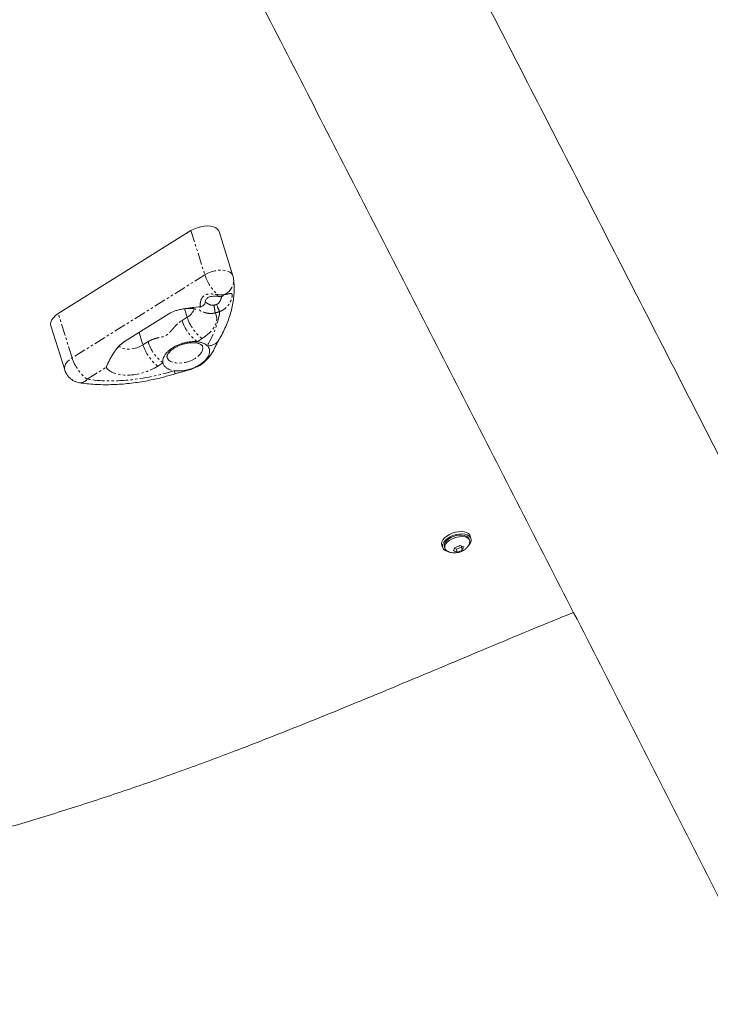
# Model space of a CAD drawing. Units: millimetres. Extents: x -1500 to 7433, y -1558 to 9932.
# Drawn here: x 971 to 1342, y 5087 to 5616 of the extents above; entities that cross this region are included whole.
import ezdxf

# ---------------------------------------------------------------- set-up
doc = ezdxf.new("R2010")
doc.units = ezdxf.units.MM
doc.linetypes.add('PHANTOM', pattern=[12.7, 6.35, -1.27, 1.27, -1.27, 1.27, -1.27])

msp = doc.modelspace()

# ---------------------------------------------------------------- linework, layer by layer
at = {"color": 7, "linetype": 'Continuous', "lineweight": 15}
for p, q in [((991.61, 5458.28), (1063.03, 5502.91)), ((1085.59, 5478.58), (1078.13, 5502.38)), ((1070.55, 5463.85), (1070.55, 5463.84)), ((1051.09, 5458.11), (1027.29, 5443.23)), ((1058.51, 5460.74), (1058.77, 5460.78)), ((987.63, 5451.75), (995.09, 5427.95)), ((1068.93, 5431.22), (1069.12, 5431.37)), ((1212.97, 5336.15), (1212.7, 5336.99)), ((1213.66, 5337.29), (1213.26, 5338.56)), ((1197.99, 5333.77), (1198.39, 5332.5)), ((1199.34, 5332.8), (1199.61, 5331.96)), ((1204.78, 5331.95), (1205.81, 5331.56)), ((1205.81, 5331.56), (1208.51, 5332.56)), ((1205.81, 5331.56), (1206.29, 5330.03)), ((1208.51, 5332.56), (1208.74, 5333.15)), ((1208.51, 5332.56), (1208.98, 5331.03))]:
    msp.add_line(p, q, dxfattribs=at)
at = {"color": 8, "linetype": 'PHANTOM', "lineweight": 0}
for p, q in [((1063.03, 5502.91), (1070.49, 5479.11)), ((1070.49, 5479.11), (999.08, 5434.47)), ((999.08, 5434.47), (991.61, 5458.28)), ((1058.23, 5454.64), (1060.98, 5456.36)), ((1060.98, 5456.36), (1059.55, 5460.91)), ((1035.1, 5448.11), (1037.18, 5441.48)), ((1037.18, 5441.48), (1039.93, 5443.2)), ((1066.27, 5443.18), (1069.02, 5444.9)), ((1045.22, 5430.02), (1047.97, 5431.74)), ((1067.11, 5430.08), (1066.75, 5430.21)), ((1007.12, 5423.01), (1017.34, 5429.4)), ((1054.56, 5425.96), (1054.06, 5427.57))]:
    msp.add_line(p, q, dxfattribs=at)
at = {"color": 7, "linetype": 'Continuous', "lineweight": 15, "flags": 128}
for points in [[(1063.03, 5502.91), (1064.65, 5503.8), (1066.41, 5504.52), (1068.25, 5505.05), (1070.11, 5505.37), (1071.91, 5505.47), (1073.59, 5505.35), (1075.08, 5505.01), (1076.33, 5504.46), (1077.3, 5503.72), (1077.95, 5502.82), (1078.13, 5502.38)], [(987.63, 5451.75), (987.49, 5452.53), (987.62, 5453.69), (988.12, 5454.89), (988.98, 5456.09), (990.16, 5457.23), (991.61, 5458.28)], [(1203.59, 5340.17), (1202.03, 5339.48), (1200.64, 5338.63), (1199.48, 5337.67), (1198.61, 5336.64), (1198.07, 5335.59), (1197.88, 5334.56), (1197.99, 5333.77)], [(1213.26, 5338.56), (1212.98, 5339.16), (1212.29, 5339.91), (1211.28, 5340.49), (1210.01, 5340.87), (1208.53, 5341.03), (1206.92, 5340.96), (1205.25, 5340.67), (1203.59, 5340.17)], [(1203.99, 5338.9), (1205.65, 5339.4), (1207.32, 5339.69), (1208.93, 5339.76), (1210.41, 5339.6), (1211.68, 5339.22), (1212.68, 5338.64), (1213.38, 5337.89), (1213.73, 5336.99), (1213.72, 5336), (1213.35, 5334.95), (1212.64, 5333.9), (1212.42, 5333.65)], [(1201.68, 5330.18), (1200.98, 5330.35), (1199.83, 5330.84), (1198.97, 5331.51), (1198.45, 5332.34), (1198.28, 5333.29), (1198.47, 5334.32), (1199.01, 5335.37), (1199.88, 5336.4), (1201.04, 5337.36), (1202.43, 5338.21), (1203.99, 5338.9)], [(1212.7, 5336.99), (1212.57, 5337.33), (1212.01, 5338.05), (1211.15, 5338.61), (1210.03, 5338.98), (1208.71, 5339.15), (1207.26, 5339.11), (1205.75, 5338.85), (1204.25, 5338.4), (1202.83, 5337.77), (1201.58, 5337), (1200.55, 5336.12), (1199.8, 5335.18), (1199.36, 5334.23), (1199.25, 5333.31), (1199.34, 5332.8)], [(1199.74, 5331.63), (1199.51, 5332.47), (1199.62, 5333.39), (1200.06, 5334.34), (1200.82, 5335.28), (1201.85, 5336.16), (1203.1, 5336.93), (1204.51, 5337.56), (1206.01, 5338.01), (1207.52, 5338.27), (1208.98, 5338.31), (1210.29, 5338.14), (1211.41, 5337.77), (1212.27, 5337.21), (1212.83, 5336.49), (1213.06, 5335.65), (1212.95, 5334.73), (1212.51, 5333.78), (1212.5, 5333.76)]]:
    msp.add_lwpolyline(points, dxfattribs=at)
at = {"color": 8, "linetype": 'PHANTOM', "lineweight": 0, "flags": 128}
for points in [[(1070.49, 5479.11), (1072.15, 5480.01), (1073.95, 5480.74), (1075.84, 5481.27), (1077.73, 5481.59), (1079.56, 5481.67), (1081.25, 5481.52), (1082.74, 5481.14), (1083.98, 5480.54)], [(1076.86, 5467.6), (1077.01, 5467.63), (1077.17, 5467.78), (1077.31, 5468.06), (1077.44, 5468.46)], [(1037.18, 5441.48), (1035.58, 5440.62), (1033.84, 5439.94), (1032.02, 5439.47), (1030.21, 5439.22), (1028.49, 5439.21), (1026.93, 5439.43), (1025.6, 5439.89), (1024.55, 5440.55), (1024.26, 5440.83)], [(1069.26, 5440.69), (1069.39, 5439.71), (1069.2, 5438.59), (1068.67, 5437.43), (1067.81, 5436.29), (1066.66, 5435.19), (1065.26, 5434.19)], [(995.09, 5427.95), (994.95, 5428.78), (995.09, 5429.93), (995.6, 5431.12), (996.46, 5432.31), (997.63, 5433.44), (999.08, 5434.47)], [(1065.26, 5434.19), (1063.66, 5433.32), (1061.92, 5432.6), (1060.09, 5432.07), (1058.25, 5431.74), (1056.47, 5431.63), (1054.8, 5431.74), (1053.31, 5432.07), (1052.05, 5432.6), (1051.06, 5433.31), (1050.39, 5434.19), (1050.18, 5434.69)]]:
    msp.add_lwpolyline(points, dxfattribs=at)
at = {"color": 8, "linetype": 'PHANTOM', "lineweight": 0}
for centre, radius, start, end in [((1094.14, 5486.95), 24.92, 198.3259, 227.9141), ((1082.18, 5477.43), 3.6, 18.5961, 59.9237), ((1077.66, 5476.19), 8.33, 291.7441, 3.872), ((1079.31, 5469.21), 1.63, 275.734, 332.0482), ((1073.52, 5471.55), 8.94, 281.2783, 291.7419), ((1061.1, 5458.28), 14.87, 1.4529, 17.5729), ((1096.76, 5469.43), 20.86, 197.2693, 208.7273), ((1057.8, 5462.69), 7.08, 296.6043, 345.4255), ((1083.25, 5463.43), 23.37, 197.6182, 232.4917), ((1080.5, 5461.71), 23.37, 197.6182, 232.4917), ((1059.45, 5448.56), 23.37, 197.6182, 232.4917), ((1062.2, 5450.28), 23.37, 197.6182, 232.4917), ((1072.42, 5447.6), 6.63, 264.3165, 325.2272), ((1021.35, 5441.55), 23.37, 197.6182, 232.4917), ((1003.41, 5425.55), 4.5, 266.3776, 325.6627)]:
    msp.add_arc(centre, radius, start, end, dxfattribs=at)
at = {"color": 7, "linetype": 'Continuous', "lineweight": 15}
msp.add_arc((1202.5, 5333.26), 3.2, 210.543, 248.8265, dxfattribs=at)
for points, knots in [([(1555.56, 4971.69), (1547.8, 4987.04), (1530.85, 5020.57), (1504.7, 5072.17), (1477.13, 5126.52), (1449.54, 5180.81), (1421.95, 5235.03), (1394.35, 5289.19), (1366.75, 5343.27), (1339.14, 5397.28), (1311.53, 5451.22), (1283.92, 5505.08), (1256.31, 5558.86), (1228.69, 5612.56), (1201.08, 5666.18), (1173.47, 5719.71), (1145.86, 5773.16), (1118.25, 5826.52), (1090.64, 5879.8), (1063.04, 5932.98), (1035.45, 5986.07), (1010.57, 6033.88), (994.89, 6063.95), (988.4, 6076.39)], [0, 0, 0, 0, 0.041011, 0.089551, 0.138108, 0.18668, 0.235268, 0.283871, 0.332488, 0.381119, 0.429763, 0.478419, 0.527088, 0.575768, 0.624459, 0.673161, 0.721873, 0.770595, 0.819327, 0.868069, 0.916819, 0.965578, 1, 1, 1, 1]), ([(892.64, 6026.45), (897.56, 6017.02), (911.99, 5989.36), (935.94, 5943.35), (964.5, 5888.41), (993.07, 5833.35), (1021.67, 5778.17), (1050.28, 5722.87), (1078.9, 5667.45), (1107.54, 5611.92), (1136.2, 5556.27), (1164.87, 5500.51), (1193.55, 5444.63), (1222.25, 5388.63), (1250.96, 5332.52), (1279.68, 5276.3), (1308.42, 5219.97), (1337.17, 5163.53), (1365.93, 5106.97), (1394.7, 5050.31), (1423.48, 4993.52), (1445.02, 4950.98), (1456.97, 4927.33), (1459.32, 4922.68)], [0, 0, 0, 0, 0.026116, 0.076609, 0.127112, 0.177624, 0.228147, 0.278681, 0.329226, 0.379782, 0.430351, 0.480932, 0.531526, 0.582134, 0.632756, 0.683393, 0.734045, 0.784714, 0.8354, 0.886104, 0.936826, 0.987568, 1, 1, 1, 1]), ([(1085.95, 5476.75), (1085.91, 5477.12), (1085.84, 5477.74), (1085.65, 5478.33), (1085.58, 5478.57)], [0, 0, 0, 0, 0.5897035, 1, 1, 1, 1]), ([(1077.84, 5443.83), (1078.09, 5444.23), (1079.06, 5445.81), (1080.49, 5448.6), (1082.15, 5452.19), (1083.52, 5455.8), (1084.63, 5459.43), (1085.46, 5463.06), (1086.02, 5466.69), (1086.28, 5470.29), (1086.28, 5473.65), (1086.06, 5475.78), (1085.96, 5476.73)], [0, 0, 0, 0, 0.0378116, 0.1480436, 0.2581545, 0.3680413, 0.4776149, 0.5868165, 0.6956368, 0.8041314, 0.9124305, 1, 1, 1, 1]), ([(1070.61, 5464.1), (1070.66, 5464.48), (1070.78, 5465.27), (1071.54, 5466.48), (1072.53, 5467.13), (1073.63, 5467.48), (1075.16, 5467.64), (1076.29, 5467.61), (1076.91, 5467.6)], [0, 0, 0, 0, 0.211335, 0.431755, 0.53867, 0.660636, 0.813248, 1, 1, 1, 1]), ([(1076.91, 5467.6), (1077.37, 5467.58), (1078.31, 5467.56), (1079.09, 5467.58), (1079.48, 5467.59)], [0, 0, 0, 0, 0.498686, 1, 1, 1, 1]), ([(1079.47, 5467.59), (1079.7, 5467.6), (1080.12, 5467.63), (1080.41, 5467.65), (1080.42, 5467.7), (1080.43, 5467.72)], [0, 0, 0, 0, 0.424681, 0.799438, 1, 1, 1, 1]), ([(1068.15, 5462.11), (1066.65, 5461.88), (1065.16, 5461.7), (1062.18, 5461.32), (1060.7, 5461.13), (1058.5, 5460.75), (1057.77, 5460.61), (1056.35, 5460.28), (1055.65, 5460.09), (1053.6, 5459.43), (1052.3, 5458.87), (1051.09, 5458.11)], [0, 0, 0, 0, 0.25, 0.25, 0.5, 0.5, 0.625, 0.625, 0.75, 0.75, 1, 1, 1, 1]), ([(1070.6, 5464.2), (1070.6, 5464.13), (1070.59, 5463.91), (1070.45, 5463.53), (1070.19, 5463.1), (1069.82, 5462.72), (1069.36, 5462.43), (1068.82, 5462.21), (1068.42, 5462.15), (1068.22, 5462.12)], [0, 0, 0, 0, 0.062868, 0.215063, 0.375076, 0.525341, 0.687344, 0.836472, 1, 1, 1, 1]), ([(1059.92, 5460.96), (1060.17, 5460.99), (1060.81, 5461.06), (1061.8, 5461.11), (1062.86, 5461.1), (1063.79, 5461.02), (1064.57, 5460.89), (1065.16, 5460.74), (1065.53, 5460.6), (1065.69, 5460.52), (1065.68, 5460.53), (1065.67, 5460.53)], [0, 0, 0, 0, 0.075726, 0.199394, 0.324962, 0.450823, 0.57604, 0.700561, 0.825335, 0.952436, 1, 1, 1, 1]), ([(1027.29, 5443.23), (1027.18, 5443.16), (1026.96, 5443.02), (1026.64, 5442.81), (1026.33, 5442.58), (1026.02, 5442.35), (1025.72, 5442.11), (1025.42, 5441.86), (1025.12, 5441.6), (1024.83, 5441.33), (1024.55, 5441.06), (1024.27, 5440.77), (1023.99, 5440.48), (1023.3, 5439.72), (1022.27, 5438.42), (1021.03, 5436.55), (1019.93, 5434.64), (1019.18, 5433.19), (1018.68, 5432.19), (1018.4, 5431.6), (1018.12, 5431.03), (1017.85, 5430.47), (1017.59, 5429.92), (1017.43, 5429.57), (1017.34, 5429.4)], [0, 0, 0, 0, 0.020333, 0.040701, 0.061125, 0.081631, 0.102242, 0.122981, 0.143871, 0.164936, 0.186198, 0.207681, 0.229407, 0.251398, 0.371763, 0.499999, 0.622791, 0.750155, 0.791305, 0.832664, 0.874225, 0.915978, 0.957909, 1, 1, 1, 1]), ([(1023.65, 5439.95), (1023.65, 5439.94), (1023.65, 5439.93), (1023.75, 5440.13), (1023.96, 5440.4), (1024.06, 5440.51)], [0, 0, 0, 0, 0.227498, 0.654346, 1, 1, 1, 1]), ([(1050.18, 5434.72), (1050.17, 5434.74), (1050.11, 5434.86), (1050.1, 5435.09), (1050.16, 5435.56), (1050.38, 5436.14), (1050.79, 5436.84), (1051.4, 5437.61), (1052.19, 5438.39), (1053.15, 5439.16), (1054.21, 5439.87), (1055.24, 5440.44), (1056.24, 5440.93), (1057.27, 5441.36), (1058.03, 5441.61), (1058.44, 5441.75)], [0, 0, 0, 0, 0.0215159, 0.1309223, 0.2190545, 0.3055323, 0.3911969, 0.4765471, 0.5621129, 0.6471295, 0.728971, 0.8059114, 0.8624083, 0.9256284, 1, 1, 1, 1]), ([(1053.23, 5439.93), (1054.12, 5440.49), (1055.06, 5440.97), (1056.85, 5441.75), (1057.71, 5442.06), (1059.28, 5442.53), (1060, 5442.71), (1061.28, 5442.96), (1061.85, 5443.05), (1062.87, 5443.17), (1063.31, 5443.21), (1064.11, 5443.25), (1064.46, 5443.26), (1065.39, 5443.25), (1065.87, 5443.22), (1066.27, 5443.18)], [0, 0, 0, 0, 0.125, 0.125, 0.25, 0.25, 0.375, 0.375, 0.5, 0.5, 0.625, 0.625, 0.75, 0.75, 1, 1, 1, 1]), ([(1058.44, 5441.75), (1059.02, 5441.92), (1059.84, 5442.15), (1061.05, 5442.39), (1062.06, 5442.54), (1063.23, 5442.63), (1064.37, 5442.64), (1065.46, 5442.56), (1066.46, 5442.4), (1067.32, 5442.16), (1068.03, 5441.87), (1068.57, 5441.55), (1068.94, 5441.23), (1069.16, 5440.95), (1069.22, 5440.79), (1069.24, 5440.71)], [0, 0, 0, 0, 0.103779, 0.146077, 0.215484, 0.286332, 0.360854, 0.436808, 0.513287, 0.589756, 0.666252, 0.743598, 0.823451, 0.910191, 1, 1, 1, 1]), ([(1071.76, 5441), (1071.94, 5440.82), (1072.11, 5440.62), (1072.45, 5440.15), (1072.6, 5439.88), (1072.86, 5439.25), (1072.97, 5438.9), (1073.06, 5438.08), (1073.06, 5437.61), (1072.86, 5436.59), (1072.67, 5436.03), (1072.08, 5434.88), (1071.68, 5434.29), (1070.95, 5433.42), (1070.69, 5433.14), (1070.13, 5432.6), (1069.84, 5432.34), (1068.93, 5431.59), (1068.3, 5431.14), (1067.67, 5430.75)], [0, 0, 0, 0, 0.125, 0.125, 0.25, 0.25, 0.375, 0.375, 0.5, 0.5, 0.625, 0.625, 0.75, 0.75, 0.8125, 0.8125, 0.875, 0.875, 1, 1, 1, 1]), ([(1069.06, 5431.29), (1069.53, 5431.68), (1070.55, 5432.55), (1072, 5434.02), (1073.4, 5435.69), (1074.73, 5437.66), (1075.83, 5439.75), (1076.78, 5441.87), (1077.53, 5443.21), (1077.88, 5443.84)], [0, 0, 0, 0, 0.104577, 0.228873, 0.369109, 0.516171, 0.702271, 0.861368, 1, 1, 1, 1]), ([(1047.97, 5431.74), (1047.94, 5431.86), (1047.91, 5432), (1047.87, 5432.32), (1047.86, 5432.49), (1047.86, 5432.89), (1047.87, 5433.11), (1047.95, 5433.61), (1048.01, 5433.89), (1048.21, 5434.53), (1048.35, 5434.89), (1048.77, 5435.69), (1049.05, 5436.14), (1049.82, 5437.12), (1050.31, 5437.66), (1051.25, 5438.51), (1051.6, 5438.79), (1052.37, 5439.37), (1052.79, 5439.66), (1053.23, 5439.93)], [0, 0, 0, 0, 0.125, 0.125, 0.25, 0.25, 0.375, 0.375, 0.5, 0.5, 0.625, 0.625, 0.75, 0.75, 0.875, 0.875, 0.9375, 0.9375, 1, 1, 1, 1]), ([(1066.75, 5430.21), (1066.2, 5429.91), (1065.61, 5429.61), (1064.39, 5429.08), (1063.75, 5428.83), (1062.47, 5428.4), (1061.83, 5428.21), (1060.57, 5427.9), (1059.96, 5427.78), (1058.8, 5427.59), (1058.25, 5427.53), (1057.23, 5427.45), (1056.75, 5427.43), (1055.43, 5427.42), (1054.69, 5427.48), (1054.06, 5427.57)], [0, 0, 0, 0, 0.125, 0.125, 0.25, 0.25, 0.375, 0.375, 0.5, 0.5, 0.625, 0.625, 0.75, 0.75, 1, 1, 1, 1]), ([(1054.56, 5425.96), (1055.17, 5426.14), (1056.68, 5426.58), (1058.99, 5427.13), (1061.62, 5427.88), (1064.36, 5428.79), (1066.18, 5429.61), (1067.13, 5430.04)], [0, 0, 0, 0, 0.144247, 0.351818, 0.536874, 0.757998, 1, 1, 1, 1]), ([(1067.1, 5430.07), (1067.44, 5430.22), (1068.01, 5430.48), (1068.5, 5430.88), (1068.7, 5431.05)], [0, 0, 0, 0, 0.589602, 1, 1, 1, 1]), ([(995.1, 5427.95), (995.13, 5427.85), (995.26, 5427.37), (995.6, 5426.59), (995.97, 5425.95), (996.15, 5425.64)], [0, 0, 0, 0, 0.123723, 0.581241, 1, 1, 1, 1]), ([(996.15, 5425.64), (996.49, 5425.16), (996.98, 5424.45), (997.91, 5423.52), (998.85, 5422.74), (1000.14, 5421.97), (1001.58, 5421.36), (1002.61, 5421.17), (1003.11, 5421.07)], [0, 0, 0, 0, 0.20661, 0.299986, 0.459158, 0.633242, 0.822104, 1, 1, 1, 1]), ([(1003.14, 5421.07), (1003.42, 5421.02), (1005.05, 5420.75), (1008.13, 5420.42), (1012.36, 5420.11), (1016.67, 5420), (1021.04, 5420.06), (1025.45, 5420.3), (1029.87, 5420.71), (1034.25, 5421.28), (1038.52, 5421.98), (1042.49, 5422.77), (1045.94, 5423.56), (1049.07, 5424.36), (1051.89, 5425.14), (1053.79, 5425.73), (1054.64, 5425.99)], [0, 0, 0, 0, 0.018511, 0.105146, 0.191469, 0.277431, 0.362971, 0.447986, 0.532292, 0.615512, 0.696776, 0.773602, 0.839648, 0.891247, 0.950992, 1, 1, 1, 1]), ([(1201.4, 5330.26), (1201.45, 5330.24), (1201.99, 5329.95), (1203.15, 5329.68), (1204.82, 5329.49), (1206.51, 5329.64), (1208.14, 5330.1), (1209.66, 5330.86), (1211, 5331.89), (1211.94, 5332.87), (1212.33, 5333.55), (1212.44, 5333.73)], [0, 0, 0, 0, 0.0116356, 0.1452835, 0.27906, 0.4129001, 0.546779, 0.6806877, 0.814627, 0.9486072, 1, 1, 1, 1]), ([(676.69, 5113.13), (688.8, 5115.92), (713.82, 5121.67), (751.77, 5130.07), (790.51, 5138.65), (829.24, 5147.37), (863.66, 5155.41), (893.75, 5162.78), (919.52, 5169.37), (946.21, 5176.54), (973.79, 5184.47), (1002.2, 5193.25), (1030.44, 5202.57), (1058.47, 5212.41), (1088.52, 5223.58), (1120.52, 5236.15), (1158.3, 5251.53), (1199.64, 5268.78), (1237.62, 5284.8), (1260.77, 5294.26), (1268.82, 5297.55)], [0, 0, 0, 0, 0.060048, 0.124038, 0.188031, 0.252017, 0.315999, 0.358678, 0.401361, 0.444037, 0.491564, 0.539131, 0.586716, 0.634289, 0.681822, 0.740999, 0.800179, 0.879057, 0.957936, 1, 1, 1, 1])]:
    msp.add_open_spline(points, degree=3, knots=knots, dxfattribs=at)
at = {"color": 8, "linetype": 'PHANTOM', "lineweight": 0}
for points, knots in [([(1068.15, 5462.11), (1068.14, 5462.17), (1068.12, 5462.29), (1068.09, 5462.48), (1068.06, 5462.67), (1068.05, 5462.87), (1068.03, 5463.07), (1068.03, 5463.27), (1068.03, 5463.65), (1068.07, 5464.23), (1068.22, 5465.01), (1068.46, 5465.79), (1068.84, 5466.57), (1069.34, 5467.28), (1070, 5467.89), (1070.79, 5468.36), (1071.68, 5468.66), (1072.64, 5468.83), (1073.61, 5468.87), (1074.6, 5468.83), (1075.41, 5468.76), (1076.05, 5468.67), (1076.52, 5468.61), (1076.98, 5468.53), (1077.29, 5468.48), (1077.44, 5468.46)], [0, 0, 0, 0, 0.018207, 0.036299, 0.054287, 0.072179, 0.089986, 0.107716, 0.125382, 0.18867, 0.249576, 0.313852, 0.374251, 0.438517, 0.499693, 0.561452, 0.624768, 0.68549, 0.750304, 0.811319, 0.875384, 0.906006, 0.936944, 0.968257, 1, 1, 1, 1]), ([(1077.44, 5468.46), (1077.53, 5468.45), (1077.71, 5468.45), (1077.97, 5468.44), (1078.23, 5468.43), (1078.48, 5468.43), (1078.73, 5468.42), (1078.97, 5468.42), (1079.26, 5468.42), (1079.62, 5468.42), (1080.01, 5468.42), (1080.39, 5468.43), (1080.63, 5468.44), (1080.75, 5468.45)], [0, 0, 0, 0, 0.073681, 0.146659, 0.218954, 0.290585, 0.361576, 0.43195, 0.501731, 0.627376, 0.752184, 0.87633, 1, 1, 1, 1]), ([(1079.51, 5467.59), (1079.44, 5467.24), (1079.29, 5466.48), (1078.85, 5465.25), (1078.33, 5464.51), (1078.07, 5464.15)], [0, 0, 0, 0, 0.308341, 0.654268, 1, 1, 1, 1]), ([(1080.75, 5468.45), (1080.84, 5468.46), (1081, 5468.49), (1081.25, 5468.53), (1081.49, 5468.58), (1081.72, 5468.62), (1081.95, 5468.67), (1082.16, 5468.71), (1082.38, 5468.75), (1082.58, 5468.8), (1083.02, 5468.88), (1083.61, 5469), (1084.28, 5469.09), (1084.77, 5469.05), (1085.05, 5468.84), (1085.17, 5468.52), (1085.21, 5468.18), (1085.19, 5467.75), (1085.09, 5467.1), (1084.84, 5466.14), (1084.37, 5464.92), (1083.83, 5463.9), (1083.33, 5463.14), (1082.79, 5462.4), (1082.01, 5461.54), (1081.16, 5460.82), (1080.47, 5460.35), (1079.99, 5460.07), (1079.49, 5459.81), (1078.99, 5459.59), (1078.64, 5459.46), (1078.46, 5459.4)], [0, 0, 0, 0, 0.013936, 0.027847, 0.041739, 0.05562, 0.069495, 0.083371, 0.097254, 0.11115, 0.125066, 0.188779, 0.249076, 0.315271, 0.373654, 0.405806, 0.436771, 0.467741, 0.499554, 0.558288, 0.625069, 0.687317, 0.71833, 0.750006, 0.812462, 0.875131, 0.900317, 0.925359, 0.950295, 0.975163, 1, 1, 1, 1]), ([(1075.96, 5458.66), (1075.87, 5458.64), (1075.68, 5458.59), (1075.41, 5458.54), (1075.13, 5458.49), (1074.86, 5458.45), (1074.58, 5458.42), (1074.31, 5458.4), (1073.8, 5458.37), (1073.06, 5458.38), (1072.08, 5458.48), (1071.13, 5458.66), (1070.2, 5458.92), (1069.33, 5459.23), (1068.65, 5459.53), (1068.2, 5459.76), (1067.93, 5459.92), (1067.73, 5460.07), (1067.55, 5460.24), (1067.45, 5460.42), (1067.47, 5460.66), (1067.57, 5460.93), (1067.71, 5461.2), (1067.84, 5461.45), (1067.95, 5461.65), (1068.08, 5461.87), (1068.17, 5462.03), (1068.22, 5462.12)], [0, 0, 0, 0, 0.01848, 0.036742, 0.054792, 0.072636, 0.090277, 0.107722, 0.124974, 0.189253, 0.250305, 0.315811, 0.375586, 0.438576, 0.501119, 0.532747, 0.564032, 0.594476, 0.626792, 0.689249, 0.751131, 0.811117, 0.87563, 0.905693, 0.936423, 0.967849, 1, 1, 1, 1]), ([(1075.27, 5462.77), (1074.92, 5462.75), (1074.2, 5462.7), (1073.17, 5463.05), (1072.24, 5463.53), (1071.54, 5463.96), (1071.09, 5464.22), (1070.82, 5464.36), (1070.74, 5464.4), (1070.7, 5464.43)], [0, 0, 0, 0, 0.181545, 0.364551, 0.547226, 0.728613, 0.820267, 0.912039, 1, 1, 1, 1]), ([(1078.07, 5464.15), (1077.89, 5463.95), (1077.7, 5463.77), (1077.3, 5463.46), (1077.08, 5463.33), (1076.84, 5463.24)], [0, 0, 0, 0, 0.5, 0.5, 1, 1, 1, 1]), ([(1069.02, 5444.9), (1072.25, 5446.92), (1074.67, 5449.34), (1077.17, 5454.3), (1077.18, 5456.7), (1075.96, 5458.66)], [0, 0, 0, 0, 0.5, 0.5, 1, 1, 1, 1]), ([(1039.93, 5443.2), (1040.02, 5443.26), (1040.22, 5443.38), (1040.51, 5443.55), (1040.81, 5443.71), (1041.11, 5443.87), (1041.42, 5444.02), (1041.74, 5444.16), (1042.05, 5444.29), (1042.66, 5444.53), (1043.6, 5444.84), (1044.6, 5445.1), (1045.46, 5445.29), (1046.09, 5445.42), (1046.75, 5445.55), (1047.4, 5445.7), (1048.02, 5445.87), (1048.66, 5446.08), (1049.27, 5446.35), (1050.09, 5446.82), (1050.82, 5447.41), (1051.52, 5448.1), (1052.01, 5448.64), (1052.51, 5449.21), (1053.01, 5449.79), (1053.49, 5450.35), (1054.15, 5451.1), (1054.96, 5451.97), (1055.79, 5452.78), (1056.43, 5453.33), (1056.88, 5453.69), (1057.32, 5454.03), (1057.77, 5454.35), (1058.08, 5454.54), (1058.23, 5454.64)], [0, 0, 0, 0, 0.015191, 0.030506, 0.045959, 0.06156, 0.077321, 0.093253, 0.109367, 0.125672, 0.18485, 0.251246, 0.277483, 0.314529, 0.34618, 0.377793, 0.41158, 0.440958, 0.473793, 0.505129, 0.567606, 0.596154, 0.629485, 0.660515, 0.691585, 0.726858, 0.753679, 0.818579, 0.87687, 0.90231, 0.9273, 0.951883, 0.976101, 1, 1, 1, 1]), ([(1017.34, 5429.4), (1019.28, 5426.61), (1023.62, 5425.05), (1034.56, 5425.29), (1040.52, 5427.08), (1045.22, 5430.02)], [0, 0, 0, 0, 0.5, 0.5, 1, 1, 1, 1]), ([(1069.06, 5431.38), (1068.98, 5431.28), (1068.42, 5430.62), (1067.52, 5430.4), (1066.75, 5430.21)], [0, 0, 0, 0, 0.144819, 1, 1, 1, 1])]:
    msp.add_open_spline(points, degree=3, knots=knots, dxfattribs=at)
at = {"color": 7, "linetype": 'Continuous', "lineweight": 15}
for points in [[(1068.15, 5462.11), (1068.17, 5462.11), (1068.19, 5462.12), (1068.22, 5462.12)], [(1067.67, 5430.75), (1067.38, 5430.56), (1067.07, 5430.38), (1066.75, 5430.21)], [(1204.3, 5330.78), (1204.58, 5331.24), (1204.82, 5331.82), (1205.02, 5332.53)], [(1206.29, 5330.03), (1205.67, 5330.15), (1205, 5330.4), (1204.3, 5330.78)], [(1205.02, 5332.53), (1205.96, 5332.74), (1206.86, 5333.07), (1207.71, 5333.54)], [(1208.98, 5331.03), (1208.13, 5330.57), (1207.23, 5330.24), (1206.29, 5330.03)], [(1207.71, 5333.54), (1208.42, 5333.16), (1209.08, 5332.91), (1209.7, 5332.79)], [(1209.7, 5332.79), (1209.5, 5332.07), (1209.26, 5331.49), (1208.98, 5331.03)]]:
    msp.add_open_spline(points, degree=3, dxfattribs=at)
at = {"color": 8, "linetype": 'PHANTOM', "lineweight": 0}
for points in [[(1078.46, 5459.4), (1077.71, 5453.41), (1075.44, 5447.2), (1071.76, 5441)], [(1075.96, 5458.66), (1076.81, 5458.83), (1077.66, 5459.08), (1078.46, 5459.4)], [(1071.76, 5441), (1070.58, 5442.18), (1068.65, 5442.94), (1066.27, 5443.18)], [(1047.97, 5431.74), (1048.48, 5429.57), (1050.72, 5428.03), (1054.06, 5427.57)], [(1054.06, 5427.57), (1037.84, 5422.5), (1021.16, 5420.88), (1007.12, 5423.01)]]:
    msp.add_open_spline(points, degree=3, dxfattribs=at)

doc.saveas('drawing.dxf')
